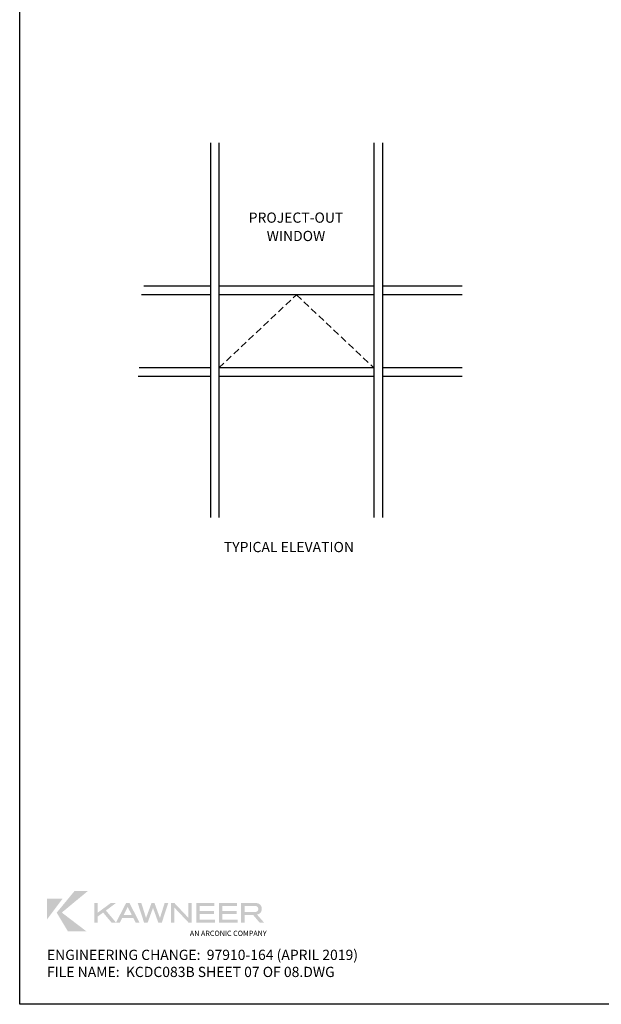
# Model space of a CAD drawing. Extents: x 0 to 120, y 0 to 68.
# Drawn here: x 0 to 21, y 0 to 36 of the extents above; entities that cross this region are included whole.
import ezdxf
from ezdxf.enums import TextEntityAlignment as Align

# ---------------------------------------------------------------- set-up
doc = ezdxf.new("R2010")
doc.units = 0
doc.header["$LTSCALE"] = 0.5
doc.header["$MEASUREMENT"] = 0
doc.linetypes.add('DASHED', pattern=[0.75, 0.5, -0.25])
doc.linetypes.add('HIDDEN', pattern=[0.375, 0.25, -0.125])
doc.layers.get('0').update_dxf_attribs({"color": 4, "linetype": 'CONTINUOUS'})
for name, color, linetype in [('FORMAT', 7, 'CONTINUOUS'), ('HIDDEN', 3, 'HIDDEN'), ('Kawneer Logo-English', 7, 'CONTINUOUS'), ('TEXT', 3, 'CONTINUOUS')]:
    doc.layers.add(name, color=color, linetype=linetype)
doc.styles.get("Standard").update_dxf_attribs({"font": 'arial.ttf'})

# ---------------------------------------------------------------- blocks, each defined once
blk = doc.blocks.new('Kawneer Logo English')
at = {"layer": 'Kawneer Logo-English'}
for points in [[(0.2706, 0.0336), (0.2688, 0.035), (0.2633, 0.0391), (0.255, 0.0454), (0.2442, 0.0536), (0.2314, 0.0633), (0.2173, 0.0741), (0.202, 0.0857), (0.1863, 0.0976), (0.1706, 0.1096), (0.1553, 0.1211), (0.1411, 0.132), (0.1285, 0.1417), (0.1176, 0.15), (0.1094, 0.1563), (0.1041, 0.1604), (0.1023, 0.1619), (0.1044, 0.1637), (0.1101, 0.1683), (0.1189, 0.1757), (0.1304, 0.1851), (0.1439, 0.1963), (0.159, 0.2087), (0.1751, 0.2221), (0.1917, 0.2359), (0.2083, 0.2496), (0.2244, 0.2628), (0.2395, 0.2753), (0.253, 0.2864), (0.2644, 0.2959), (0.2731, 0.3031), (0.2788, 0.3078), (0.2808, 0.3095), (0.2799, 0.3095), (0.277, 0.3096), (0.2725, 0.3096), (0.2666, 0.3096), (0.2597, 0.3096), (0.252, 0.3096), (0.2438, 0.3096), (0.2352, 0.3096), (0.2267, 0.3096), (0.2184, 0.3095), (0.2106, 0.3095), (0.2037, 0.3095), (0.1979, 0.3095), (0.1933, 0.3095), (0.1904, 0.3095), (0.1894, 0.3095), (0.188, 0.3078), (0.1841, 0.303), (0.1781, 0.2958), (0.1702, 0.2862), (0.161, 0.2751), (0.1507, 0.2625), (0.1396, 0.2491), (0.1283, 0.2352), (0.1169, 0.2214), (0.1059, 0.208), (0.0955, 0.1955), (0.0863, 0.1843), (0.0785, 0.1748), (0.0724, 0.1675), (0.0686, 0.1627), (0.0672, 0.1612), (0.068, 0.1597), (0.0704, 0.1556), (0.0743, 0.1493), (0.0791, 0.1412), (0.0849, 0.1315), (0.0913, 0.1208), (0.0982, 0.1092), (0.1053, 0.0973), (0.1124, 0.0855), (0.1193, 0.0739), (0.1257, 0.0632), (0.1315, 0.0535), (0.1364, 0.0454), (0.1402, 0.0391), (0.1426, 0.035), (0.1435, 0.0336)], [(0.0002, 0.2564), (0, 0.1137), (0.0012, 0.1153), (0.0046, 0.1197), (0.0099, 0.1268), (0.0167, 0.136), (0.0248, 0.1468), (0.0339, 0.1588), (0.0435, 0.1717), (0.0535, 0.185), (0.0634, 0.1984), (0.073, 0.2112), (0.0821, 0.2234), (0.0902, 0.2342), (0.097, 0.2433), (0.1022, 0.2503), (0.1057, 0.2549), (0.1069, 0.2565)], [(0.8092, 0.2278), (0.7789, 0.1309), (0.7782, 0.1288), (0.7776, 0.127), (0.7771, 0.1253), (0.7767, 0.1238), (0.7764, 0.1249), (0.7761, 0.126), (0.7759, 0.1268), (0.7758, 0.1272), (0.7756, 0.128), (0.7751, 0.1292), (0.774, 0.1323), (0.7721, 0.1373), (0.7698, 0.1436), (0.7671, 0.1512), (0.764, 0.1596), (0.7606, 0.1686), (0.7573, 0.1779), (0.7539, 0.1872), (0.7506, 0.1962), (0.7475, 0.2046), (0.7448, 0.2122), (0.7424, 0.2185), (0.7406, 0.2235), (0.7395, 0.2266), (0.7391, 0.2278), (0.7191, 0.2278), (0.6843, 0.1336), (0.6832, 0.1306), (0.6824, 0.1282), (0.6817, 0.1261), (0.6812, 0.1241), (0.6809, 0.1251), (0.6805, 0.1262), (0.6802, 0.1273), (0.6799, 0.1287), (0.6795, 0.1298), (0.6785, 0.1329), (0.677, 0.1378), (0.675, 0.1442), (0.6726, 0.1516), (0.67, 0.16), (0.6672, 0.169), (0.6643, 0.1782), (0.6614, 0.1875), (0.6586, 0.1964), (0.656, 0.2047), (0.6536, 0.2123), (0.6516, 0.2186), (0.6501, 0.2235), (0.6491, 0.2266), (0.6488, 0.2278), (0.6238, 0.2278), (0.6676, 0.0927), (0.6923, 0.0927), (0.726, 0.1855), (0.727, 0.1883), (0.7278, 0.1906), (0.7285, 0.1928), (0.729, 0.1947), (0.7299, 0.1922), (0.7307, 0.1894), (0.7318, 0.1863), (0.7331, 0.1827), (0.7655, 0.0927), (0.7896, 0.0927), (0.8341, 0.2278), (0.8306, 0.2278)], [(0.9726, 0.2278), (0.9726, 0.1355), (0.973, 0.1265), (0.973, 0.1255), (0.9731, 0.1238), (0.9717, 0.1254), (0.9711, 0.1263), (0.9642, 0.1339), (0.8756, 0.2278), (0.853, 0.2278), (0.853, 0.0927), (0.8757, 0.0927), (0.8757, 0.1928), (0.8757, 0.1931), (0.8756, 0.194), (0.8755, 0.1953), (0.8754, 0.1968), (0.8756, 0.1965), (0.8757, 0.1963), (0.8765, 0.1955), (0.8782, 0.1936), (0.8798, 0.1918), (0.8805, 0.1909), (0.8816, 0.1898), (0.8845, 0.1867), (0.8892, 0.1819), (0.8952, 0.1756), (0.9021, 0.1681), (0.91, 0.1598), (0.9184, 0.151), (0.9272, 0.1418), (0.9358, 0.1326), (0.9442, 0.1237), (0.9521, 0.1154), (0.9591, 0.108), (0.965, 0.1017), (0.9696, 0.0969), (0.9726, 0.0938), (0.9736, 0.0927), (0.9952, 0.0927), (0.9952, 0.2278), (0.9927, 0.2278)], [(1.0494, 0.1526), (1.0512, 0.1526), (1.0549, 0.1526), (1.0602, 0.1526), (1.0668, 0.1526), (1.0744, 0.1526), (1.0827, 0.1526), (1.0915, 0.1526), (1.1006, 0.1526), (1.1095, 0.1526), (1.1182, 0.1526), (1.1262, 0.1526), (1.1334, 0.1526), (1.1396, 0.1526), (1.1442, 0.1526), (1.1472, 0.1526), (1.1482, 0.1526), (1.1482, 0.173), (1.1472, 0.173), (1.1442, 0.173), (1.1396, 0.173), (1.1335, 0.173), (1.1262, 0.173), (1.1182, 0.173), (1.1095, 0.173), (1.1006, 0.173), (1.0915, 0.173), (1.0827, 0.173), (1.0744, 0.173), (1.0668, 0.173), (1.0602, 0.173), (1.0549, 0.173), (1.0512, 0.173), (1.0494, 0.173), (1.0494, 0.1754), (1.0494, 0.1794), (1.0494, 0.1844), (1.0494, 0.1899), (1.0494, 0.1953), (1.0494, 0.2003), (1.0494, 0.2043), (1.0494, 0.2067), (1.0512, 0.2067), (1.055, 0.2067), (1.0605, 0.2067), (1.0672, 0.2067), (1.075, 0.2067), (1.0835, 0.2067), (1.0925, 0.2067), (1.1019, 0.2067), (1.1111, 0.2067), (1.12, 0.2067), (1.1283, 0.2067), (1.1356, 0.2067), (1.1419, 0.2067), (1.1466, 0.2067), (1.1497, 0.2067), (1.1508, 0.2067), (1.1508, 0.2278), (1.1483, 0.2278), (1.0259, 0.2278), (1.0259, 0.0927), (1.1556, 0.0927), (1.1556, 0.1137), (1.1545, 0.1137), (1.1512, 0.1137), (1.1462, 0.1137), (1.1397, 0.1137), (1.1319, 0.1137), (1.1232, 0.1137), (1.1139, 0.1137), (1.1043, 0.1137), (1.0945, 0.1137), (1.0851, 0.1137), (1.0761, 0.1137), (1.0679, 0.1137), (1.0609, 0.1137), (1.0552, 0.1137), (1.0513, 0.1137), (1.0494, 0.1137), (1.0494, 0.1164), (1.0494, 0.1209), (1.0494, 0.1267), (1.0494, 0.1331), (1.0494, 0.1395), (1.0494, 0.1453), (1.0494, 0.1499)], [(1.2056, 0.1526), (1.2075, 0.1526), (1.2112, 0.1526), (1.2165, 0.1526), (1.223, 0.1526), (1.2306, 0.1526), (1.239, 0.1526), (1.2478, 0.1526), (1.2568, 0.1526), (1.2658, 0.1526), (1.2744, 0.1526), (1.2826, 0.1526), (1.2897, 0.1526), (1.2958, 0.1526), (1.3005, 0.1526), (1.3035, 0.1526), (1.3045, 0.1526), (1.3045, 0.173), (1.3035, 0.173), (1.3005, 0.173), (1.2958, 0.173), (1.2897, 0.173), (1.2826, 0.173), (1.2744, 0.173), (1.2658, 0.173), (1.2568, 0.173), (1.2478, 0.173), (1.239, 0.173), (1.2306, 0.173), (1.223, 0.173), (1.2165, 0.173), (1.2112, 0.173), (1.2075, 0.173), (1.2056, 0.173), (1.2056, 0.1754), (1.2056, 0.1794), (1.2056, 0.1844), (1.2056, 0.1899), (1.2056, 0.1953), (1.2056, 0.2003), (1.2056, 0.2043), (1.2056, 0.2067), (1.2075, 0.2067), (1.2113, 0.2067), (1.2167, 0.2067), (1.2234, 0.2067), (1.2313, 0.2067), (1.2397, 0.2067), (1.2489, 0.2067), (1.2581, 0.2067), (1.2674, 0.2067), (1.2762, 0.2067), (1.2845, 0.2067), (1.2919, 0.2067), (1.2981, 0.2067), (1.3029, 0.2067), (1.306, 0.2067), (1.3071, 0.2067), (1.3071, 0.2278), (1.3046, 0.2278), (1.1822, 0.2278), (1.1822, 0.0927), (1.3119, 0.0927), (1.3119, 0.1137), (1.3107, 0.1137), (1.3075, 0.1137), (1.3024, 0.1137), (1.2959, 0.1137), (1.2882, 0.1137), (1.2795, 0.1137), (1.2702, 0.1137), (1.2605, 0.1137), (1.2508, 0.1137), (1.2413, 0.1137), (1.2324, 0.1137), (1.2242, 0.1137), (1.2172, 0.1137), (1.2115, 0.1137), (1.2076, 0.1137), (1.2056, 0.1137), (1.2056, 0.1164), (1.2056, 0.1209), (1.2056, 0.1267), (1.2056, 0.1331), (1.2056, 0.1395), (1.2056, 0.1453), (1.2056, 0.1499)]]:
    blk.add_hatch(color=256, dxfattribs=at).paths.add_polyline_path(points)
h = blk.add_hatch(color=256, dxfattribs=at)
h.paths.add_polyline_path([(0.527, 0.1446), (0.529, 0.1487), (0.5323, 0.1552), (0.5365, 0.1634), (0.541, 0.1723), (0.5453, 0.1808), (0.5491, 0.1882), (0.5516, 0.1932), (0.5526, 0.1952), (0.5528, 0.1958), (0.5534, 0.1971), (0.5542, 0.199), (0.555, 0.2013), (0.5555, 0.2001), (0.5561, 0.1989), (0.5567, 0.1975), (0.5575, 0.1959), (0.5583, 0.1943), (0.5606, 0.1896), (0.564, 0.1829), (0.568, 0.1749), (0.5724, 0.1662), (0.5766, 0.1578), (0.5803, 0.1503), (0.5831, 0.1446), (0.5791, 0.1446), (0.5725, 0.1446), (0.5642, 0.1446), (0.555, 0.1446), (0.5459, 0.1446), (0.5376, 0.1446), (0.5311, 0.1446)], flags=16)
h.paths.add_polyline_path([(0.5657, 0.2278), (0.5444, 0.2278), (0.4748, 0.0934), (0.473, 0.0956), (0.47, 0.0991), (0.4661, 0.1037), (0.4616, 0.1091), (0.4563, 0.1153), (0.4507, 0.122), (0.4448, 0.1291), (0.4387, 0.1362), (0.4327, 0.1433), (0.4269, 0.1502), (0.4215, 0.1567), (0.4165, 0.1626), (0.4123, 0.1675), (0.4089, 0.1715), (0.4065, 0.1744), (0.4053, 0.1758), (0.4067, 0.1769), (0.4094, 0.1789), (0.4132, 0.1817), (0.4179, 0.1852), (0.4232, 0.1891), (0.4291, 0.1935), (0.4353, 0.1982), (0.4416, 0.2029), (0.4479, 0.2076), (0.454, 0.2121), (0.4596, 0.2163), (0.4646, 0.22), (0.4689, 0.2232), (0.4721, 0.2256), (0.4743, 0.2272), (0.475, 0.2278), (0.4674, 0.2278), (0.4396, 0.2278), (0.4386, 0.227), (0.4359, 0.2251), (0.4318, 0.2221), (0.4264, 0.2181), (0.4201, 0.2133), (0.4129, 0.208), (0.4051, 0.2023), (0.397, 0.1963), (0.3889, 0.1904), (0.3809, 0.1845), (0.3733, 0.1788), (0.3663, 0.1737), (0.3602, 0.1691), (0.355, 0.1654), (0.3513, 0.1626), (0.3491, 0.161), (0.3491, 0.1631), (0.3491, 0.1663), (0.3491, 0.1703), (0.3491, 0.175), (0.3491, 0.1802), (0.3491, 0.1858), (0.3491, 0.1917), (0.3491, 0.1975), (0.3491, 0.2033), (0.3491, 0.2088), (0.3491, 0.214), (0.3491, 0.2185), (0.3491, 0.2223), (0.3491, 0.2252), (0.3491, 0.2271), (0.3491, 0.2278), (0.3258, 0.2278), (0.3258, 0.0927), (0.3487, 0.0927), (0.3487, 0.0944), (0.3487, 0.0988), (0.3487, 0.1052), (0.3487, 0.1126), (0.3487, 0.12), (0.3487, 0.1267), (0.3487, 0.1318), (0.3487, 0.1343), (0.3507, 0.1357), (0.3549, 0.1388), (0.3605, 0.1429), (0.3669, 0.1476), (0.3733, 0.1523), (0.3792, 0.1566), (0.3837, 0.1599), (0.3862, 0.1618), (0.3873, 0.1604), (0.3895, 0.1578), (0.3925, 0.1542), (0.3965, 0.1495), (0.4009, 0.1443), (0.4058, 0.1384), (0.4109, 0.1322), (0.4162, 0.126), (0.4216, 0.1196), (0.4266, 0.1137), (0.4313, 0.108), (0.4355, 0.1029), (0.4391, 0.0987), (0.4418, 0.0955), (0.4436, 0.0934), (0.4442, 0.0927), (0.4743, 0.0927), (0.4754, 0.0927), (0.5008, 0.0927), (0.5015, 0.094), (0.5032, 0.0973), (0.5055, 0.1021), (0.5083, 0.1077), (0.5111, 0.1135), (0.5137, 0.1186), (0.5157, 0.1226), (0.5167, 0.1248), (0.518, 0.1248), (0.5207, 0.1248), (0.5246, 0.1248), (0.5296, 0.1248), (0.5353, 0.1248), (0.5415, 0.1248), (0.5482, 0.1248), (0.5551, 0.1248), (0.562, 0.1248), (0.5688, 0.1248), (0.575, 0.1248), (0.5807, 0.1248), (0.5856, 0.1248), (0.5896, 0.1248), (0.5923, 0.1248), (0.5936, 0.1248), (0.5946, 0.1226), (0.5966, 0.1186), (0.5992, 0.1135), (0.602, 0.1077), (0.6048, 0.1021), (0.6071, 0.0973), (0.6088, 0.094), (0.6094, 0.0927), (0.6364, 0.0927), (0.5672, 0.2278)])
h = blk.add_hatch(color=256, dxfattribs=at)
h.paths.add_polyline_path([(1.3584, 0.1651), (1.3584, 0.168), (1.3584, 0.1729), (1.3584, 0.1792), (1.3584, 0.1862), (1.3584, 0.1931), (1.3584, 0.1995), (1.3584, 0.2044), (1.3584, 0.2072), (1.3599, 0.2072), (1.3627, 0.2072), (1.3664, 0.2072), (1.3711, 0.2072), (1.3764, 0.2072), (1.3823, 0.2072), (1.3883, 0.2072), (1.3946, 0.2072), (1.4008, 0.2072), (1.4067, 0.2072), (1.4123, 0.2072), (1.4173, 0.2072), (1.4214, 0.2072), (1.4245, 0.2072), (1.4266, 0.2072), (1.4273, 0.2072), (1.431, 0.2071), (1.4343, 0.2069), (1.4359, 0.2067), (1.4374, 0.2064), (1.4389, 0.2061), (1.4404, 0.2056), (1.4417, 0.2051), (1.443, 0.2045), (1.4442, 0.2037), (1.4454, 0.2029), (1.4466, 0.2018), (1.4476, 0.2007), (1.4486, 0.1993), (1.4495, 0.1978), (1.4504, 0.1961), (1.4511, 0.1945), (1.4516, 0.193), (1.452, 0.1914), (1.4522, 0.19), (1.4524, 0.1887), (1.4524, 0.1875), (1.4525, 0.1863), (1.4524, 0.1845), (1.4522, 0.1828), (1.4519, 0.181), (1.4514, 0.1794), (1.4508, 0.1779), (1.4501, 0.1765), (1.4493, 0.1751), (1.4483, 0.1737), (1.447, 0.1723), (1.4457, 0.1711), (1.4443, 0.17), (1.4428, 0.169), (1.4412, 0.1682), (1.4396, 0.1675), (1.4379, 0.1669), (1.4361, 0.1665), (1.4342, 0.166), (1.4324, 0.1657), (1.4304, 0.1655), (1.4285, 0.1654), (1.4244, 0.1652), (1.4202, 0.1651), (1.4177, 0.1651), (1.4111, 0.1651), (1.4018, 0.1651), (1.391, 0.1651), (1.38, 0.1651), (1.37, 0.1651), (1.3623, 0.1651)], flags=16)
h.paths.add_polyline_path([(1.4438, 0.1486), (1.4469, 0.1492), (1.4495, 0.1499), (1.4519, 0.1506), (1.454, 0.1515), (1.4559, 0.1522), (1.4576, 0.153), (1.4591, 0.154), (1.4606, 0.1549), (1.4621, 0.1558), (1.4634, 0.1569), (1.4647, 0.158), (1.4659, 0.1591), (1.467, 0.1602), (1.468, 0.1613), (1.4689, 0.1626), (1.4699, 0.1637), (1.4706, 0.1649), (1.4715, 0.1662), (1.4721, 0.1674), (1.4728, 0.1686), (1.4733, 0.1699), (1.4738, 0.1711), (1.4743, 0.1724), (1.4747, 0.1737), (1.4754, 0.1761), (1.4758, 0.1785), (1.4762, 0.1808), (1.4765, 0.1831), (1.4766, 0.1851), (1.4767, 0.1871), (1.4766, 0.1889), (1.4765, 0.1906), (1.4764, 0.1924), (1.4761, 0.1941), (1.4758, 0.1958), (1.4756, 0.1974), (1.4751, 0.199), (1.4746, 0.2006), (1.4742, 0.2021), (1.4735, 0.2036), (1.473, 0.2051), (1.4722, 0.2065), (1.4715, 0.2079), (1.4706, 0.2092), (1.4698, 0.2105), (1.4689, 0.2118), (1.4679, 0.213), (1.4669, 0.2141), (1.4658, 0.2154), (1.4647, 0.2164), (1.4635, 0.2174), (1.4622, 0.2184), (1.461, 0.2194), (1.4596, 0.2203), (1.4583, 0.2211), (1.4568, 0.222), (1.4554, 0.2227), (1.4538, 0.2234), (1.4523, 0.224), (1.4507, 0.2246), (1.4491, 0.2251), (1.4473, 0.2256), (1.4452, 0.2262), (1.4433, 0.2265), (1.4411, 0.2269), (1.4389, 0.2272), (1.4364, 0.2274), (1.4335, 0.2276), (1.43, 0.2277), (1.4261, 0.2278), (1.426, 0.2278), (1.3349, 0.2278), (1.3349, 0.0927), (1.3586, 0.0927), (1.3586, 0.0947), (1.3586, 0.1001), (1.3586, 0.108), (1.3586, 0.117), (1.3586, 0.1263), (1.3586, 0.1348), (1.3586, 0.1413), (1.3586, 0.1448), (1.3623, 0.1448), (1.3694, 0.1448), (1.3787, 0.1448), (1.389, 0.1448), (1.3993, 0.1448), (1.4082, 0.1448), (1.4147, 0.1448), (1.4177, 0.1448), (1.4201, 0.142), (1.4252, 0.136), (1.4323, 0.1276), (1.4403, 0.1181), (1.4482, 0.1087), (1.455, 0.1006), (1.4599, 0.0948), (1.4618, 0.0927), (1.4925, 0.0927), (1.4907, 0.0948), (1.4856, 0.1005), (1.4785, 0.1088), (1.4701, 0.1183), (1.4615, 0.1282), (1.4536, 0.1373), (1.4474, 0.1445)])
at = {"layer": 'Kawneer Logo-English', "insert": (1.5101, 0.0373), "char_height": 0.036, "attachment_point": 3}
blk.add_mtext_dynamic_manual_height_columns('{\\fArial TUR|b0|i0|c0|p34;\\T1.05;AN ARCONIC COMPANY}', width=0.61259, gutter_width=1, heights=[0], dxfattribs=at)

msp = doc.modelspace()

# ---------------------------------------------------------------- linework, layer by layer
for p, q in [((6.997225, 31.584966), (6.997225, 17.843635)), ((7.309725, 31.584966), (7.309725, 17.843635)), ((12.997225, 31.584966), (12.997225, 17.843635)), ((13.309725, 31.584966), (13.309725, 17.843635)), ((6.997225, 26.015169), (4.467177, 26.015169)), ((6.997225, 26.327669), (4.551529, 26.327669)), ((12.997225, 26.327669), (7.309725, 26.327669)), ((12.997225, 26.015169), (7.309725, 26.015169)), ((16.233355, 26.327669), (13.309725, 26.327669)), ((16.233355, 26.015169), (13.309725, 26.015169)), ((6.997225, 23.327669), (4.382825, 23.327669)), ((12.997225, 23.327669), (7.309725, 23.327669)), ((16.233355, 23.327669), (13.309725, 23.327669)), ((6.997225, 23.015169), (4.340649, 23.015169)), ((12.997225, 23.015169), (7.309725, 23.015169)), ((16.233355, 23.015169), (13.309725, 23.015169))]:
    msp.add_line(p, q)
at = {"layer": 'FORMAT'}
msp.add_lwpolyline([(120.151438, 0), (0, 0), (0, 67.681578)], dxfattribs=at)
at = {"layer": 'HIDDEN', "linetype": 'DASHED'}
for p, q in [((7.309725, 23.327669), (10.153475, 26.015169)), ((10.153475, 26.015169), (12.997225, 23.327669))]:
    msp.add_line(p, q, dxfattribs=at)

# ---------------------------------------------------------------- block references
at = {"xscale": 5.337000000000001, "yscale": 5.337000000000001, "zscale": 5.337000000000001}
msp.add_blockref('Kawneer Logo English', (1, 2.5), dxfattribs=at)

# ---------------------------------------------------------------- texts
at = {"color": 2}
for s, p in [('PROJECT-OUT', (10.136017, 28.652569)), ('WINDOW', (10.136017, 27.980109)), ('TYPICAL ELEVATION', (9.877156, 16.575638))]:
    msp.add_text(s, height=0.375, dxfattribs=at).set_placement(p, align=Align.CENTER)
at = {"layer": 'TEXT', "insert": (1, 2), "char_height": 0.375, "attachment_point": 1}
msp.add_mtext_dynamic_manual_height_columns('ENGINEERING CHANGE:  97910-164 (APRIL 2019)\\PFILE NAME:  KCDC083B SHEET 07 OF 08.DWG', width=14.22387531, gutter_width=1.25, heights=[0], dxfattribs=at)

doc.saveas('drawing.dxf')
